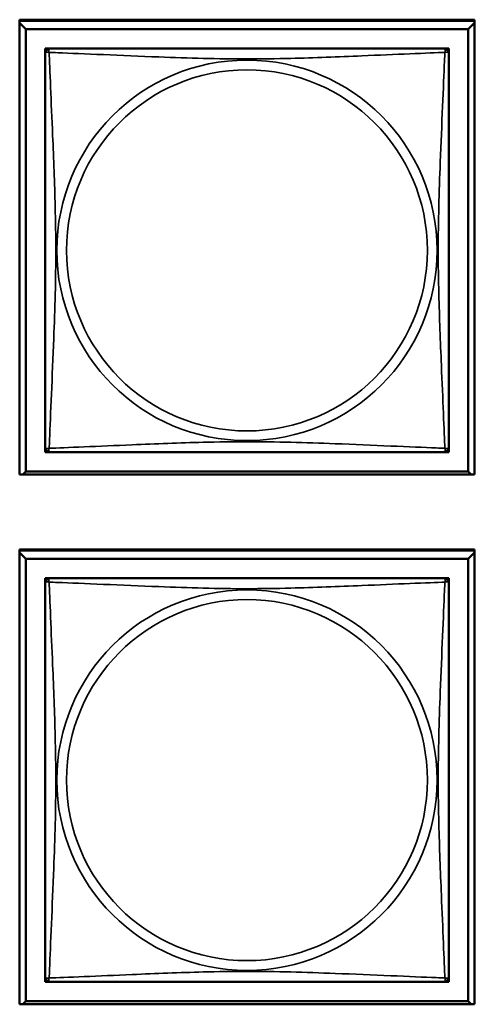
# Model space of a CAD drawing. Units: inches. Extents: x 3 to 93.2, y 4.5 to 45.2.
# Drawn here: x 52.2 to 52.7, y 10.6 to 11.8 of the extents above; entities that cross this region are included whole.
import ezdxf

# ---------------------------------------------------------------- set-up
doc = ezdxf.new("R2010")
doc.units = ezdxf.units.IN
doc.header["$MEASUREMENT"] = 0
doc.layers.add('Visible (ANSI)', color=7, linetype='Continuous', lineweight=50)
doc.layers.add('Visible Narrow (ANSI)', color=7, linetype='Continuous', lineweight=35)

msp = doc.modelspace()

# ---------------------------------------------------------------- linework, layer by layer
at = {"layer": 'Visible (ANSI)'}
for p, q in [((52.1981, 11.7759), (52.7306, 11.7759)), ((52.1981, 11.2435), (52.1981, 11.7759)), ((52.1981, 11.7746), (52.7306, 11.7746)), ((52.2055, 11.7648), (52.1981, 11.7722)), ((52.7306, 11.7722), (52.7232, 11.7648)), ((52.7306, 11.7759), (52.7306, 11.2435)), ((52.2055, 11.7648), (52.7232, 11.7648)), ((52.2055, 11.2471), (52.2055, 11.7648)), ((52.7232, 11.7648), (52.7232, 11.2471)), ((52.2281, 11.7363), (52.2281, 11.7422)), ((52.2281, 11.7422), (52.2339, 11.7422)), ((52.2281, 11.7363), (52.2281, 11.2756)), ((52.6947, 11.7422), (52.234, 11.7422)), ((52.6947, 11.7422), (52.7006, 11.7422)), ((52.7006, 11.7422), (52.7006, 11.7363)), ((52.7006, 11.2756), (52.7006, 11.7363)), ((52.2281, 11.2697), (52.2281, 11.2755)), ((52.7006, 11.2755), (52.7006, 11.2697)), ((52.2339, 11.2697), (52.2281, 11.2697)), ((52.234, 11.2697), (52.6947, 11.2697)), ((52.7006, 11.2697), (52.6947, 11.2697)), ((52.7306, 11.2435), (52.1981, 11.2435)), ((52.2055, 11.2471), (52.2019, 11.2435)), ((52.7232, 11.2471), (52.2055, 11.2471)), ((52.7232, 11.2471), (52.7268, 11.2435)), ((52.1981, 11.1559), (52.7306, 11.1559)), ((52.1981, 10.6235), (52.1981, 11.1559)), ((52.7306, 11.1559), (52.7306, 10.6235)), ((52.1981, 11.1546), (52.7306, 11.1546)), ((52.2055, 11.1448), (52.1981, 11.1522)), ((52.2055, 11.1448), (52.7232, 11.1448)), ((52.2055, 10.6271), (52.2055, 11.1448)), ((52.7306, 11.1522), (52.7232, 11.1448)), ((52.7232, 11.1448), (52.7232, 10.6271)), ((52.2281, 11.1163), (52.2281, 11.1222)), ((52.2281, 11.1222), (52.2339, 11.1222)), ((52.6947, 11.1222), (52.234, 11.1222)), ((52.6947, 11.1222), (52.7006, 11.1222)), ((52.7006, 11.1222), (52.7006, 11.1163)), ((52.2281, 11.1163), (52.2281, 10.6556)), ((52.7006, 10.6556), (52.7006, 11.1163)), ((52.2281, 10.6497), (52.2281, 10.6555)), ((52.2339, 10.6497), (52.2281, 10.6497)), ((52.234, 10.6497), (52.6947, 10.6497)), ((52.7006, 10.6497), (52.6947, 10.6497)), ((52.7006, 10.6555), (52.7006, 10.6497)), ((52.2055, 10.6271), (52.2019, 10.6235)), ((52.7232, 10.6271), (52.2055, 10.6271)), ((52.7232, 10.6271), (52.7268, 10.6235)), ((52.7306, 10.6235), (52.1981, 10.6235))]:
    msp.add_line(p, q, dxfattribs=at)
for centre, start, end in [((52.234, 11.7363), 90, 180), ((52.6947, 11.7363), 0, 90), ((52.234, 11.2756), 180, 270), ((52.6947, 11.2756), 270, 360), ((52.234, 11.1163), 90, 180), ((52.6947, 11.1163), 0, 90), ((52.234, 10.6556), 180, 270), ((52.6947, 10.6556), 270, 360)]:
    msp.add_arc(centre, 0.00591, start, end, dxfattribs=at)
at = {"layer": 'Visible Narrow (ANSI)'}
for centre, radius in [((52.4643, 11.5059), 0.2227), ((52.4643, 11.5059), 0.2113), ((52.4643, 10.8859), 0.2227), ((52.4643, 10.8859), 0.2113)]:
    msp.add_circle(centre, radius, dxfattribs=at)
for points, knots in [([(52.2281, 11.7363), (52.2281, 11.7363), (52.2281, 11.7365), (52.2282, 11.7368), (52.2282, 11.7369), (52.2284, 11.7372), (52.2284, 11.7373), (52.2286, 11.7375), (52.2287, 11.7375), (52.2289, 11.7377), (52.2291, 11.7378), (52.2296, 11.738), (52.2301, 11.738), (52.2313, 11.7379), (52.2319, 11.7378), (52.2327, 11.7376)], [-0.0844808, -0.0844808, -0.0844808, -0.0844808, -0.06943799, -0.06943799, -0.05587828, -0.05587828, -0.04740346, -0.04740346, -0.04210669, -0.04210669, -0.03151317, -0.03151317, -0.01456352, -0.01456352, 0.00026741, 0.00026741, 0.00026741, 0.00026741]), ([(52.2327, 11.7376), (52.2325, 11.7384), (52.2323, 11.739), (52.2323, 11.7402), (52.2323, 11.7406), (52.2325, 11.7412), (52.2326, 11.7414), (52.2328, 11.7416), (52.2328, 11.7417), (52.233, 11.7418), (52.2331, 11.7419), (52.2333, 11.7421), (52.2335, 11.7421), (52.2338, 11.7422), (52.2339, 11.7422), (52.234, 11.7422)], [-0.00026741, -0.00026741, -0.00026741, -0.00026741, 0.01456352, 0.01456352, 0.03151317, 0.03151317, 0.04210669, 0.04210669, 0.04740346, 0.04740346, 0.05587828, 0.05587828, 0.06943799, 0.06943799, 0.0844808, 0.0844808, 0.0844808, 0.0844808]), ([(52.2327, 11.7376), (52.2355, 11.7375), (52.239, 11.7374), (52.243, 11.7372), (52.2706, 11.7361), (52.3176, 11.734), (52.3612, 11.7323), (52.3961, 11.7309), (52.4303, 11.7299), (52.4643, 11.7299), (52.4814, 11.7299), (52.4984, 11.7302), (52.5156, 11.7306), (52.5431, 11.7313), (52.5712, 11.7324), (52.5989, 11.7336), (52.6184, 11.7344), (52.6378, 11.7353), (52.6551, 11.736), (52.6723, 11.7367), (52.6872, 11.7373), (52.696, 11.7376)], [-1.657319, -1.657319, -1.657319, -1.657319, -1.610774, -1.610774, -1.610774, -1.289425, -1.289425, -1.289425, -1.03154, -1.03154, -1.03154, -0.902598, -0.902598, -0.902598, -0.69629, -0.69629, -0.69629, -0.550532, -0.550532, -0.550532, -0.405761, -0.405761, -0.405761, -0.405761]), ([(52.2327, 11.2743), (52.2328, 11.2771), (52.2329, 11.2806), (52.2331, 11.2846), (52.2342, 11.3122), (52.2363, 11.3592), (52.238, 11.4027), (52.2394, 11.4377), (52.2404, 11.4719), (52.2404, 11.5059), (52.2404, 11.523), (52.2401, 11.54), (52.2397, 11.5572), (52.239, 11.5847), (52.2379, 11.6128), (52.2367, 11.6405), (52.2359, 11.66), (52.235, 11.6794), (52.2343, 11.6967), (52.2336, 11.7139), (52.233, 11.7288), (52.2327, 11.7376)], [-1.657319, -1.657319, -1.657319, -1.657319, -1.610774, -1.610774, -1.610774, -1.289425, -1.289425, -1.289425, -1.03154, -1.03154, -1.03154, -0.902598, -0.902598, -0.902598, -0.69629, -0.69629, -0.69629, -0.550532, -0.550532, -0.550532, -0.405761, -0.405761, -0.405761, -0.405761]), ([(52.696, 11.7376), (52.6959, 11.7348), (52.6958, 11.7313), (52.6956, 11.7273), (52.6945, 11.6997), (52.6924, 11.6527), (52.6907, 11.6091), (52.6893, 11.5742), (52.6883, 11.54), (52.6883, 11.5059), (52.6883, 11.4889), (52.6886, 11.4719), (52.689, 11.4547), (52.6897, 11.4272), (52.6908, 11.3991), (52.692, 11.3714), (52.6928, 11.3518), (52.6937, 11.3325), (52.6944, 11.3152), (52.6951, 11.298), (52.6957, 11.2831), (52.696, 11.2743)], [-1.657319, -1.657319, -1.657319, -1.657319, -1.610774, -1.610774, -1.610774, -1.289425, -1.289425, -1.289425, -1.03154, -1.03154, -1.03154, -0.902598, -0.902598, -0.902598, -0.69629, -0.69629, -0.69629, -0.550532, -0.550532, -0.550532, -0.405761, -0.405761, -0.405761, -0.405761]), ([(52.6947, 11.7422), (52.6947, 11.7422), (52.6949, 11.7422), (52.6952, 11.7421), (52.6953, 11.7421), (52.6956, 11.7419), (52.6957, 11.7418), (52.6959, 11.7417), (52.6959, 11.7416), (52.6961, 11.7414), (52.6962, 11.7412), (52.6964, 11.7406), (52.6964, 11.7402), (52.6963, 11.739), (52.6962, 11.7384), (52.696, 11.7376)], [-0.0844808, -0.0844808, -0.0844808, -0.0844808, -0.06943799, -0.06943799, -0.05587828, -0.05587828, -0.04740346, -0.04740346, -0.04210669, -0.04210669, -0.03151317, -0.03151317, -0.01456352, -0.01456352, 0.00026741, 0.00026741, 0.00026741, 0.00026741]), ([(52.696, 11.7376), (52.6968, 11.7378), (52.6974, 11.7379), (52.6986, 11.738), (52.699, 11.738), (52.6996, 11.7378), (52.6998, 11.7377), (52.7, 11.7375), (52.7001, 11.7375), (52.7002, 11.7373), (52.7003, 11.7372), (52.7005, 11.7369), (52.7005, 11.7368), (52.7006, 11.7365), (52.7006, 11.7363), (52.7006, 11.7363)], [-0.00026741, -0.00026741, -0.00026741, -0.00026741, 0.01456352, 0.01456352, 0.03151317, 0.03151317, 0.04210669, 0.04210669, 0.04740346, 0.04740346, 0.05587828, 0.05587828, 0.06943799, 0.06943799, 0.0844808, 0.0844808, 0.0844808, 0.0844808]), ([(52.2327, 11.2743), (52.2319, 11.2741), (52.2313, 11.2739), (52.2301, 11.2739), (52.2296, 11.2739), (52.2291, 11.2741), (52.2289, 11.2742), (52.2287, 11.2744), (52.2286, 11.2744), (52.2284, 11.2746), (52.2284, 11.2747), (52.2282, 11.2749), (52.2282, 11.2751), (52.2281, 11.2754), (52.2281, 11.2755), (52.2281, 11.2756)], [-0.00026741, -0.00026741, -0.00026741, -0.00026741, 0.01456352, 0.01456352, 0.03151317, 0.03151317, 0.04210669, 0.04210669, 0.04740346, 0.04740346, 0.05587828, 0.05587828, 0.06943799, 0.06943799, 0.0844808, 0.0844808, 0.0844808, 0.0844808]), ([(52.234, 11.2697), (52.2339, 11.2697), (52.2338, 11.2697), (52.2335, 11.2698), (52.2333, 11.2698), (52.2331, 11.27), (52.233, 11.27), (52.2328, 11.2702), (52.2328, 11.2702), (52.2326, 11.2705), (52.2325, 11.2707), (52.2323, 11.2712), (52.2323, 11.2717), (52.2323, 11.2729), (52.2325, 11.2735), (52.2327, 11.2743)], [-0.0844808, -0.0844808, -0.0844808, -0.0844808, -0.06943799, -0.06943799, -0.05587828, -0.05587828, -0.04740346, -0.04740346, -0.04210669, -0.04210669, -0.03151317, -0.03151317, -0.01456352, -0.01456352, 0.00026741, 0.00026741, 0.00026741, 0.00026741]), ([(52.696, 11.2743), (52.6932, 11.2744), (52.6897, 11.2745), (52.6857, 11.2747), (52.6581, 11.2758), (52.6111, 11.2779), (52.5675, 11.2796), (52.5326, 11.281), (52.4984, 11.282), (52.4643, 11.282), (52.4473, 11.282), (52.4303, 11.2817), (52.4131, 11.2813), (52.3856, 11.2806), (52.3575, 11.2795), (52.3298, 11.2783), (52.3102, 11.2775), (52.2909, 11.2766), (52.2736, 11.2759), (52.2564, 11.2752), (52.2415, 11.2746), (52.2327, 11.2743)], [-1.657319, -1.657319, -1.657319, -1.657319, -1.610774, -1.610774, -1.610774, -1.289425, -1.289425, -1.289425, -1.03154, -1.03154, -1.03154, -0.902598, -0.902598, -0.902598, -0.69629, -0.69629, -0.69629, -0.550532, -0.550532, -0.550532, -0.405761, -0.405761, -0.405761, -0.405761]), ([(52.696, 11.2743), (52.6962, 11.2735), (52.6963, 11.2729), (52.6964, 11.2717), (52.6964, 11.2712), (52.6962, 11.2707), (52.6961, 11.2705), (52.6959, 11.2702), (52.6959, 11.2702), (52.6957, 11.27), (52.6956, 11.27), (52.6953, 11.2698), (52.6952, 11.2698), (52.6949, 11.2697), (52.6947, 11.2697), (52.6947, 11.2697)], [-0.00026741, -0.00026741, -0.00026741, -0.00026741, 0.01456352, 0.01456352, 0.03151317, 0.03151317, 0.04210669, 0.04210669, 0.04740346, 0.04740346, 0.05587828, 0.05587828, 0.06943799, 0.06943799, 0.0844808, 0.0844808, 0.0844808, 0.0844808]), ([(52.7006, 11.2756), (52.7006, 11.2755), (52.7006, 11.2754), (52.7005, 11.2751), (52.7005, 11.2749), (52.7003, 11.2747), (52.7002, 11.2746), (52.7001, 11.2744), (52.7, 11.2744), (52.6998, 11.2742), (52.6996, 11.2741), (52.699, 11.2739), (52.6986, 11.2739), (52.6974, 11.2739), (52.6968, 11.2741), (52.696, 11.2743)], [-0.0844808, -0.0844808, -0.0844808, -0.0844808, -0.06943799, -0.06943799, -0.05587828, -0.05587828, -0.04740346, -0.04740346, -0.04210669, -0.04210669, -0.03151317, -0.03151317, -0.01456352, -0.01456352, 0.00026741, 0.00026741, 0.00026741, 0.00026741]), ([(52.2327, 11.1176), (52.2325, 11.1184), (52.2323, 11.119), (52.2323, 11.1202), (52.2323, 11.1206), (52.2325, 11.1212), (52.2326, 11.1214), (52.2328, 11.1216), (52.2328, 11.1217), (52.233, 11.1218), (52.2331, 11.1219), (52.2333, 11.1221), (52.2335, 11.1221), (52.2338, 11.1222), (52.2339, 11.1222), (52.234, 11.1222)], [-0.00026741, -0.00026741, -0.00026741, -0.00026741, 0.01456352, 0.01456352, 0.03151317, 0.03151317, 0.04210669, 0.04210669, 0.04740346, 0.04740346, 0.05587828, 0.05587828, 0.06943799, 0.06943799, 0.0844808, 0.0844808, 0.0844808, 0.0844808]), ([(52.6947, 11.1222), (52.6947, 11.1222), (52.6949, 11.1222), (52.6952, 11.1221), (52.6953, 11.1221), (52.6956, 11.1219), (52.6957, 11.1218), (52.6959, 11.1217), (52.6959, 11.1216), (52.6961, 11.1214), (52.6962, 11.1212), (52.6964, 11.1206), (52.6964, 11.1202), (52.6963, 11.119), (52.6962, 11.1184), (52.696, 11.1176)], [-0.0844808, -0.0844808, -0.0844808, -0.0844808, -0.06943799, -0.06943799, -0.05587828, -0.05587828, -0.04740346, -0.04740346, -0.04210669, -0.04210669, -0.03151317, -0.03151317, -0.01456352, -0.01456352, 0.00026741, 0.00026741, 0.00026741, 0.00026741]), ([(52.2281, 11.1163), (52.2281, 11.1163), (52.2281, 11.1165), (52.2282, 11.1168), (52.2282, 11.1169), (52.2284, 11.1172), (52.2284, 11.1173), (52.2286, 11.1175), (52.2287, 11.1175), (52.2289, 11.1177), (52.2291, 11.1178), (52.2296, 11.118), (52.2301, 11.118), (52.2313, 11.1179), (52.2319, 11.1178), (52.2327, 11.1176)], [-0.0844808, -0.0844808, -0.0844808, -0.0844808, -0.06943799, -0.06943799, -0.05587828, -0.05587828, -0.04740346, -0.04740346, -0.04210669, -0.04210669, -0.03151317, -0.03151317, -0.01456352, -0.01456352, 0.00026741, 0.00026741, 0.00026741, 0.00026741]), ([(52.2327, 11.1176), (52.2355, 11.1175), (52.239, 11.1174), (52.243, 11.1172), (52.2706, 11.1161), (52.3176, 11.114), (52.3612, 11.1123), (52.3961, 11.1109), (52.4303, 11.1099), (52.4643, 11.1099), (52.4814, 11.1099), (52.4984, 11.1102), (52.5156, 11.1106), (52.5431, 11.1113), (52.5712, 11.1124), (52.5989, 11.1136), (52.6184, 11.1144), (52.6378, 11.1153), (52.6551, 11.116), (52.6723, 11.1167), (52.6872, 11.1173), (52.696, 11.1176)], [-1.657319, -1.657319, -1.657319, -1.657319, -1.610774, -1.610774, -1.610774, -1.289425, -1.289425, -1.289425, -1.03154, -1.03154, -1.03154, -0.902598, -0.902598, -0.902598, -0.69629, -0.69629, -0.69629, -0.550532, -0.550532, -0.550532, -0.405761, -0.405761, -0.405761, -0.405761]), ([(52.2327, 10.6543), (52.2328, 10.6571), (52.2329, 10.6606), (52.2331, 10.6646), (52.2342, 10.6922), (52.2363, 10.7392), (52.238, 10.7827), (52.2394, 10.8177), (52.2404, 10.8519), (52.2404, 10.8859), (52.2404, 10.903), (52.2401, 10.92), (52.2397, 10.9372), (52.239, 10.9647), (52.2379, 10.9928), (52.2367, 11.0205), (52.2359, 11.04), (52.235, 11.0594), (52.2343, 11.0767), (52.2336, 11.0939), (52.233, 11.1088), (52.2327, 11.1176)], [-1.657319, -1.657319, -1.657319, -1.657319, -1.610774, -1.610774, -1.610774, -1.289425, -1.289425, -1.289425, -1.03154, -1.03154, -1.03154, -0.902598, -0.902598, -0.902598, -0.69629, -0.69629, -0.69629, -0.550532, -0.550532, -0.550532, -0.405761, -0.405761, -0.405761, -0.405761]), ([(52.696, 11.1176), (52.6959, 11.1148), (52.6958, 11.1113), (52.6956, 11.1073), (52.6945, 11.0797), (52.6924, 11.0327), (52.6907, 10.9891), (52.6893, 10.9542), (52.6883, 10.92), (52.6883, 10.8859), (52.6883, 10.8689), (52.6886, 10.8519), (52.689, 10.8347), (52.6897, 10.8072), (52.6908, 10.7791), (52.692, 10.7514), (52.6928, 10.7318), (52.6937, 10.7125), (52.6944, 10.6952), (52.6951, 10.678), (52.6957, 10.6631), (52.696, 10.6543)], [-1.657319, -1.657319, -1.657319, -1.657319, -1.610774, -1.610774, -1.610774, -1.289425, -1.289425, -1.289425, -1.03154, -1.03154, -1.03154, -0.902598, -0.902598, -0.902598, -0.69629, -0.69629, -0.69629, -0.550532, -0.550532, -0.550532, -0.405761, -0.405761, -0.405761, -0.405761]), ([(52.696, 11.1176), (52.6968, 11.1178), (52.6974, 11.1179), (52.6986, 11.118), (52.699, 11.118), (52.6996, 11.1178), (52.6998, 11.1177), (52.7, 11.1175), (52.7001, 11.1175), (52.7002, 11.1173), (52.7003, 11.1172), (52.7005, 11.1169), (52.7005, 11.1168), (52.7006, 11.1165), (52.7006, 11.1163), (52.7006, 11.1163)], [-0.00026741, -0.00026741, -0.00026741, -0.00026741, 0.01456352, 0.01456352, 0.03151317, 0.03151317, 0.04210669, 0.04210669, 0.04740346, 0.04740346, 0.05587828, 0.05587828, 0.06943799, 0.06943799, 0.0844808, 0.0844808, 0.0844808, 0.0844808]), ([(52.696, 10.6543), (52.6932, 10.6544), (52.6897, 10.6545), (52.6857, 10.6547), (52.6581, 10.6558), (52.6111, 10.6579), (52.5675, 10.6596), (52.5326, 10.661), (52.4984, 10.662), (52.4643, 10.662), (52.4473, 10.662), (52.4303, 10.6617), (52.4131, 10.6613), (52.3856, 10.6606), (52.3575, 10.6595), (52.3298, 10.6583), (52.3102, 10.6575), (52.2909, 10.6566), (52.2736, 10.6559), (52.2564, 10.6552), (52.2415, 10.6546), (52.2327, 10.6543)], [-1.657319, -1.657319, -1.657319, -1.657319, -1.610774, -1.610774, -1.610774, -1.289425, -1.289425, -1.289425, -1.03154, -1.03154, -1.03154, -0.902598, -0.902598, -0.902598, -0.69629, -0.69629, -0.69629, -0.550532, -0.550532, -0.550532, -0.405761, -0.405761, -0.405761, -0.405761]), ([(52.2327, 10.6543), (52.2319, 10.6541), (52.2313, 10.6539), (52.2301, 10.6539), (52.2296, 10.6539), (52.2291, 10.6541), (52.2289, 10.6542), (52.2287, 10.6544), (52.2286, 10.6544), (52.2284, 10.6546), (52.2284, 10.6547), (52.2282, 10.6549), (52.2282, 10.6551), (52.2281, 10.6554), (52.2281, 10.6555), (52.2281, 10.6556)], [-0.00026741, -0.00026741, -0.00026741, -0.00026741, 0.01456352, 0.01456352, 0.03151317, 0.03151317, 0.04210669, 0.04210669, 0.04740346, 0.04740346, 0.05587828, 0.05587828, 0.06943799, 0.06943799, 0.0844808, 0.0844808, 0.0844808, 0.0844808]), ([(52.234, 10.6497), (52.2339, 10.6497), (52.2338, 10.6497), (52.2335, 10.6498), (52.2333, 10.6498), (52.2331, 10.65), (52.233, 10.65), (52.2328, 10.6502), (52.2328, 10.6502), (52.2326, 10.6505), (52.2325, 10.6507), (52.2323, 10.6512), (52.2323, 10.6517), (52.2323, 10.6529), (52.2325, 10.6535), (52.2327, 10.6543)], [-0.0844808, -0.0844808, -0.0844808, -0.0844808, -0.06943799, -0.06943799, -0.05587828, -0.05587828, -0.04740346, -0.04740346, -0.04210669, -0.04210669, -0.03151317, -0.03151317, -0.01456352, -0.01456352, 0.00026741, 0.00026741, 0.00026741, 0.00026741]), ([(52.696, 10.6543), (52.6962, 10.6535), (52.6963, 10.6529), (52.6964, 10.6517), (52.6964, 10.6512), (52.6962, 10.6507), (52.6961, 10.6505), (52.6959, 10.6502), (52.6959, 10.6502), (52.6957, 10.65), (52.6956, 10.65), (52.6953, 10.6498), (52.6952, 10.6498), (52.6949, 10.6497), (52.6947, 10.6497), (52.6947, 10.6497)], [-0.00026741, -0.00026741, -0.00026741, -0.00026741, 0.01456352, 0.01456352, 0.03151317, 0.03151317, 0.04210669, 0.04210669, 0.04740346, 0.04740346, 0.05587828, 0.05587828, 0.06943799, 0.06943799, 0.0844808, 0.0844808, 0.0844808, 0.0844808]), ([(52.7006, 10.6556), (52.7006, 10.6555), (52.7006, 10.6554), (52.7005, 10.6551), (52.7005, 10.6549), (52.7003, 10.6547), (52.7002, 10.6546), (52.7001, 10.6544), (52.7, 10.6544), (52.6998, 10.6542), (52.6996, 10.6541), (52.699, 10.6539), (52.6986, 10.6539), (52.6974, 10.6539), (52.6968, 10.6541), (52.696, 10.6543)], [-0.0844808, -0.0844808, -0.0844808, -0.0844808, -0.06943799, -0.06943799, -0.05587828, -0.05587828, -0.04740346, -0.04740346, -0.04210669, -0.04210669, -0.03151317, -0.03151317, -0.01456352, -0.01456352, 0.00026741, 0.00026741, 0.00026741, 0.00026741])]:
    msp.add_open_spline(points, degree=3, knots=knots, dxfattribs=at)

doc.saveas('drawing.dxf')
